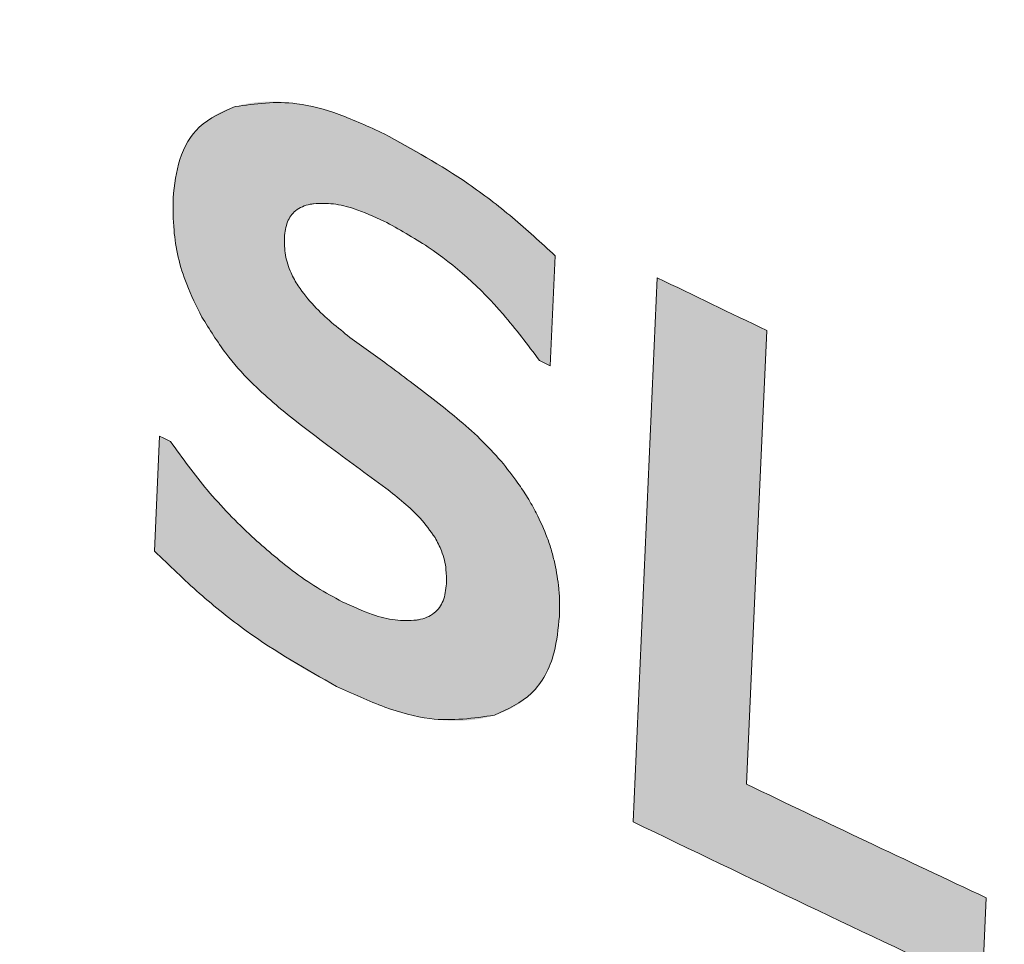
# Model space of a CAD drawing. Units: millimetres. Extents: x 6 to 594, y 9 to 411.
# Drawn here: x 191 to 193, y 302 to 304 of the extents above; entities that cross this region are included whole.
import ezdxf

# ---------------------------------------------------------------- set-up
doc = ezdxf.new("R2010")
doc.units = ezdxf.units.MM

msp = doc.modelspace()

# ---------------------------------------------------------------- hatches: boundary and pattern name
at = {"linetype": 'Continuous'}
h = msp.add_hatch(color=179, dxfattribs=at)
edge = h.paths.add_edge_path(flags=0)
edge.add_spline(control_points=[(180.1845, 312.4327), (180.1086, 312.4685), (180.0274, 312.4959), (179.9444, 312.5075), (179.8839, 312.5159), (179.8213, 312.5158), (179.7613, 312.5047), (179.701, 312.4936), (179.6419, 312.4709), (179.5895, 312.4389), (179.5413, 312.4095), (179.4976, 312.3719), (179.4599, 312.3299), (179.399, 312.2623), (179.3513, 312.182), (179.3143, 312.0989), (179.2482, 311.9503), (179.2121, 311.7879), (179.192, 311.6265), (179.1504, 311.2919), (179.1748, 310.9481), (179.2318, 310.6158), (179.3238, 310.0799), (179.5062, 309.5501), (179.7765, 309.0782), (179.8489, 308.9517), (179.9285, 308.8289), (180.0163, 308.7125)], knot_values=[0, 0, 0, 0, 0.001257, 0.001257, 0.001257, 0.002171, 0.002171, 0.002171, 0.003092, 0.003092, 0.003092, 0.003936, 0.003936, 0.003936, 0.005303, 0.005303, 0.005303, 0.007755, 0.007755, 0.007755, 0.012861, 0.012861, 0.012861, 0.021145, 0.021145, 0.021145, 0.023335, 0.023335, 0.023335, 0.023335], weights=[1, 1, 1, 1, 1, 1, 1, 1, 1, 1, 1, 1, 1, 1, 1, 1, 1, 1, 1, 1, 1, 1, 1, 1, 1, 1, 1, 1], degree=3, periodic=0)
edge.add_spline(control_points=[(180.0163, 308.7125), (181.3127, 306.9946), (182.7924, 305.3966), (184.4306, 304.0008), (186.674, 302.0893), (189.2731, 300.5279), (192.0251, 299.4728), (194.2033, 298.6376), (196.5132, 298.0975), (198.8329, 297.8499)], knot_values=[0, 0, 0, 0, 0.032282, 0.032282, 0.032282, 0.076841, 0.076841, 0.076841, 0.111898, 0.111898, 0.111898, 0.111898], weights=[1, 1, 1, 1, 1, 1, 1, 1, 1, 1], degree=3, periodic=0)
edge.add_spline(control_points=[(198.8329, 297.8499), (199.0382, 297.828), (199.2522, 297.8415), (199.4503, 297.8998), (199.5883, 297.9405), (199.7219, 298.004), (199.839, 298.0876), (199.9563, 298.1714), (200.06, 298.2778), (200.1416, 298.3967), (200.2201, 298.5113), (200.2802, 298.6401), (200.3206, 298.773), (200.3649, 298.9188), (200.3869, 299.0726), (200.3897, 299.225), (200.394, 299.4622), (200.353, 299.7023), (200.281, 299.9284), (200.1842, 300.2327), (200.0294, 300.5219), (199.8396, 300.7787), (199.6455, 301.0412), (199.4093, 301.2773), (199.1459, 301.4703), (199.0986, 301.5049), (199.0503, 301.5383), (199.001, 301.5702)], knot_values=[0, 0, 0, 0, 0.003097, 0.003097, 0.003097, 0.005238, 0.005238, 0.005238, 0.007386, 0.007386, 0.007386, 0.00945, 0.00945, 0.00945, 0.011712, 0.011712, 0.011712, 0.015254, 0.015254, 0.015254, 0.020035, 0.020035, 0.020035, 0.024916, 0.024916, 0.024916, 0.025784, 0.025784, 0.025784, 0.025784], weights=[1, 1, 1, 1, 1, 1, 1, 1, 1, 1, 1, 1, 1, 1, 1, 1, 1, 1, 1, 1, 1, 1, 1, 1, 1, 1, 1, 1], degree=3, periodic=0)
edge.add_spline(control_points=[(199.001, 301.5702), (197.0868, 302.8107), (195.1569, 304.0273), (193.2104, 305.2165), (191.0941, 306.5094), (188.9579, 307.771), (186.7948, 308.9841), (184.6271, 310.1997), (182.4326, 311.3732), (180.1845, 312.4327)], knot_values=[0, 0, 0, 0, 0.034215, 0.034215, 0.034215, 0.071417, 0.071417, 0.071417, 0.108709, 0.108709, 0.108709, 0.108709], weights=[1, 1, 1, 1, 1, 1, 1, 1, 1, 1], degree=3, periodic=0)
edge = h.paths.add_edge_path(flags=0)
edge.add_spline(control_points=[(198.9433, 301.4108), (198.9886, 301.3814), (199.033, 301.3507), (199.0764, 301.3187), (199.3144, 301.1437), (199.5276, 300.9296), (199.7026, 300.6916), (199.8738, 300.4587), (200.013, 300.1966), (200.0999, 299.9209), (200.1645, 299.7161), (200.2011, 299.4986), (200.1965, 299.2839), (200.1936, 299.1464), (200.1735, 299.0077), (200.1332, 298.8762), (200.0965, 298.7566), (200.0422, 298.6405), (199.9712, 298.5374), (199.8975, 298.4304), (199.8039, 298.3347), (199.698, 298.2594), (199.5924, 298.1842), (199.4719, 298.1272), (199.3475, 298.0908), (199.169, 298.0385), (198.9762, 298.0267), (198.7913, 298.0465)], knot_values=[0, 0, 0, 0, 0.000809, 0.000809, 0.000809, 0.00529, 0.00529, 0.00529, 0.009679, 0.009679, 0.009679, 0.012932, 0.012932, 0.012932, 0.015003, 0.015003, 0.015003, 0.016889, 0.016889, 0.016889, 0.018853, 0.018853, 0.018853, 0.020811, 0.020811, 0.020811, 0.02364, 0.02364, 0.02364, 0.02364], weights=[1, 1, 1, 1, 1, 1, 1, 1, 1, 1, 1, 1, 1, 1, 1, 1, 1, 1, 1, 1, 1, 1, 1, 1, 1, 1, 1, 1], degree=3, periodic=0)
edge.add_spline(control_points=[(198.7913, 298.0465), (196.491, 298.2932), (194.2006, 298.8288), (192.0399, 299.6555), (189.2942, 300.7061), (186.7006, 302.2618), (184.4617, 304.1669), (182.8273, 305.5576), (181.3507, 307.1499), (180.0566, 308.8618)], knot_values=[0, 0, 0, 0, 0.034703, 0.034703, 0.034703, 0.07907, 0.07907, 0.07907, 0.111203, 0.111203, 0.111203, 0.111203], weights=[1, 1, 1, 1, 1, 1, 1, 1, 1, 1], degree=3, periodic=0)
edge.add_spline(control_points=[(180.0566, 308.8618), (179.9796, 308.9636), (179.9096, 309.0709), (179.8456, 309.1813), (179.5997, 309.6059), (179.433, 310.0834), (179.3477, 310.5666), (179.2943, 310.8687), (179.2708, 311.1815), (179.3074, 311.4862), (179.3252, 311.6337), (179.3576, 311.7822), (179.4175, 311.9182), (179.4511, 311.9944), (179.4943, 312.0679), (179.5497, 312.13), (179.584, 312.1683), (179.6236, 312.2028), (179.6673, 312.2298), (179.7148, 312.259), (179.7684, 312.28), (179.8232, 312.2904), (179.8778, 312.3008), (179.9347, 312.3013), (179.9897, 312.2939), (180.0654, 312.2837), (180.1395, 312.2586), (180.2086, 312.2261)], knot_values=[0, 0, 0, 0, 0.001914, 0.001914, 0.001914, 0.009382, 0.009382, 0.009382, 0.014024, 0.014024, 0.014024, 0.016262, 0.016262, 0.016262, 0.01751, 0.01751, 0.01751, 0.018277, 0.018277, 0.018277, 0.019114, 0.019114, 0.019114, 0.019945, 0.019945, 0.019945, 0.02109, 0.02109, 0.02109, 0.02109], weights=[1, 1, 1, 1, 1, 1, 1, 1, 1, 1, 1, 1, 1, 1, 1, 1, 1, 1, 1, 1, 1, 1, 1, 1, 1, 1, 1, 1], degree=3, periodic=0)
edge.add_spline(control_points=[(180.2086, 312.2261), (182.4484, 311.1735), (184.6343, 310.006), (186.793, 308.7959), (188.9471, 307.5885), (191.0739, 306.332), (193.1807, 305.0439), (195.118, 303.8594), (197.0386, 302.6471), (198.9433, 301.4108)], knot_values=[0, 0, 0, 0, 0.037122, 0.037122, 0.037122, 0.074152, 0.074152, 0.074152, 0.108203, 0.108203, 0.108203, 0.108203], weights=[1, 1, 1, 1, 1, 1, 1, 1, 1, 1], degree=3, periodic=0)
h = msp.add_hatch(color=179, dxfattribs=at)
edge = h.paths.add_edge_path(flags=0)
edge.add_line((192.4041, 302.9014), (192.4155, 303.1579))
edge.add_spline(control_points=[(192.4155, 303.1579), (192.3828, 303.1894), (192.3488, 303.2197), (192.3138, 303.2486), (192.2787, 303.2775), (192.2424, 303.305), (192.205, 303.3309), (192.145, 303.3724), (192.082, 303.4097), (192.0167, 303.4422)], knot_values=[0, 0, 0, 0, 0.000682, 0.000682, 0.000682, 0.001363, 0.001363, 0.001363, 0.002459, 0.002459, 0.002459, 0.002459], weights=[1, 1, 1, 1, 1, 1, 1, 1, 1, 1], degree=3, periodic=0)
edge.add_spline(control_points=[(192.0167, 303.4422), (191.9782, 303.4614), (191.9385, 303.4785), (191.8976, 303.4917), (191.8452, 303.5086), (191.7893, 303.5197), (191.7343, 303.5165), (191.7126, 303.5153), (191.6908, 303.5117), (191.67, 303.5054)], knot_values=[0, 0, 0, 0, 0.000645, 0.000645, 0.000645, 0.001479, 0.001479, 0.001479, 0.001803, 0.001803, 0.001803, 0.001803], weights=[1, 1, 1, 1, 1, 1, 1, 1, 1, 1], degree=3, periodic=0)
edge.add_spline(control_points=[(191.67, 303.5054), (191.6487, 303.499), (191.6279, 303.4896), (191.6097, 303.4768), (191.5913, 303.4639), (191.5752, 303.4471), (191.563, 303.4283), (191.5523, 303.4118), (191.5442, 303.3934), (191.5384, 303.3745), (191.5302, 303.3479), (191.5264, 303.3198), (191.5251, 303.2919)], knot_values=[0, 0, 0, 0, 0.000334, 0.000334, 0.000334, 0.000672, 0.000672, 0.000672, 0.000966, 0.000966, 0.000966, 0.001383, 0.001383, 0.001383, 0.001383], weights=[1, 1, 1, 1, 1, 1, 1, 1, 1, 1, 1, 1, 1], degree=3, periodic=0)
edge.add_spline(control_points=[(191.5251, 303.2919), (191.524, 303.2655), (191.5248, 303.2389), (191.5278, 303.2126), (191.5307, 303.1863), (191.5357, 303.1602), (191.5428, 303.1347), (191.5543, 303.0931), (191.5712, 303.0528), (191.5922, 303.0151)], knot_values=[0, 0, 0, 0, 0.000397, 0.000397, 0.000397, 0.000793, 0.000793, 0.000793, 0.001443, 0.001443, 0.001443, 0.001443], weights=[1, 1, 1, 1, 1, 1, 1, 1, 1, 1], degree=3, periodic=0)
edge.add_spline(control_points=[(191.5922, 303.0151), (191.6062, 302.9898), (191.6221, 302.9654), (191.6394, 302.9422), (191.6566, 302.919), (191.6754, 302.8968), (191.6952, 302.8757), (191.731, 302.8376), (191.7707, 302.8029), (191.8124, 302.7713)], knot_values=[0, 0, 0, 0, 0.000434, 0.000434, 0.000434, 0.000868, 0.000868, 0.000868, 0.001654, 0.001654, 0.001654, 0.001654], weights=[1, 1, 1, 1, 1, 1, 1, 1, 1, 1], degree=3, periodic=0)
edge.add_spline(control_points=[(191.8124, 302.7713), (191.8313, 302.757), (191.8502, 302.7427), (191.8691, 302.7284), (191.888, 302.7142), (191.907, 302.7), (191.926, 302.6858), (191.9574, 302.6625), (191.9889, 302.6393), (192.0208, 302.6167)], knot_values=[0, 0, 0, 0, 0.000356, 0.000356, 0.000356, 0.000711, 0.000711, 0.000711, 0.001298, 0.001298, 0.001298, 0.001298], weights=[1, 1, 1, 1, 1, 1, 1, 1, 1, 1], degree=3, periodic=0)
edge.add_spline(control_points=[(192.0208, 302.6167), (192.0322, 302.6079), (192.0435, 302.5989), (192.0544, 302.5896), (192.0654, 302.5803), (192.0761, 302.5707), (192.0865, 302.5607), (192.1049, 302.5428), (192.1224, 302.5235), (192.1355, 302.5014)], knot_values=[0, 0, 0, 0, 0.000216, 0.000216, 0.000216, 0.000432, 0.000432, 0.000432, 0.000819, 0.000819, 0.000819, 0.000819], weights=[1, 1, 1, 1, 1, 1, 1, 1, 1, 1], degree=3, periodic=0)
edge.add_spline(control_points=[(192.1355, 302.5014), (192.1408, 302.4925), (192.1453, 302.4832), (192.1492, 302.4736), (192.153, 302.464), (192.156, 302.4541), (192.1582, 302.444), (192.1618, 302.4276), (192.1631, 302.4105), (192.1623, 302.3937)], knot_values=[0, 0, 0, 0, 0.000155, 0.000155, 0.000155, 0.00031, 0.00031, 0.00031, 0.000563, 0.000563, 0.000563, 0.000563], weights=[1, 1, 1, 1, 1, 1, 1, 1, 1, 1], degree=3, periodic=0)
edge.add_spline(control_points=[(192.1623, 302.3937), (192.1617, 302.3796), (192.1593, 302.3652), (192.1536, 302.3523), (192.1504, 302.3451), (192.1461, 302.3382), (192.1408, 302.3325), (192.1354, 302.3267), (192.1289, 302.3218), (192.1219, 302.3182), (192.1127, 302.3133), (192.1024, 302.3104), (192.0921, 302.3089)], knot_values=[0, 0, 0, 0, 0.000212, 0.000212, 0.000212, 0.000329, 0.000329, 0.000329, 0.000446, 0.000446, 0.000446, 0.000601, 0.000601, 0.000601, 0.000601], weights=[1, 1, 1, 1, 1, 1, 1, 1, 1, 1, 1, 1, 1], degree=3, periodic=0)
edge.add_spline(control_points=[(192.0921, 302.3089), (192.0693, 302.3055), (192.0456, 302.3078), (192.0232, 302.3128), (192.0052, 302.3167), (191.9877, 302.3224), (191.9706, 302.3289), (191.9531, 302.3356), (191.9361, 302.3434), (191.9194, 302.3517)], knot_values=[0, 0, 0, 0, 0.000345, 0.000345, 0.000345, 0.000618, 0.000618, 0.000618, 0.000895, 0.000895, 0.000895, 0.000895], weights=[1, 1, 1, 1, 1, 1, 1, 1, 1, 1], degree=3, periodic=0)
edge.add_spline(control_points=[(191.9194, 302.3517), (191.8976, 302.3625), (191.8764, 302.3747), (191.8559, 302.3878), (191.8354, 302.4009), (191.8155, 302.4149), (191.7961, 302.4296), (191.7658, 302.4527), (191.7368, 302.4775), (191.7089, 302.5034)], knot_values=[0, 0, 0, 0, 0.000365, 0.000365, 0.000365, 0.00073, 0.00073, 0.00073, 0.001301, 0.001301, 0.001301, 0.001301], weights=[1, 1, 1, 1, 1, 1, 1, 1, 1, 1], degree=3, periodic=0)
edge.add_spline(control_points=[(191.7089, 302.5034), (191.6905, 302.5205), (191.6726, 302.5382), (191.6552, 302.5564), (191.6378, 302.5746), (191.6209, 302.5933), (191.6046, 302.6125), (191.5742, 302.6483), (191.5457, 302.6858), (191.5194, 302.7247)], knot_values=[0, 0, 0, 0, 0.000378, 0.000378, 0.000378, 0.000755, 0.000755, 0.000755, 0.00146, 0.00146, 0.00146, 0.00146], weights=[1, 1, 1, 1, 1, 1, 1, 1, 1, 1], degree=3, periodic=0)
edge.add_spline(control_points=[(191.5194, 302.7247), (191.5109, 302.729), (191.5023, 302.7333), (191.4937, 302.7377)], knot_values=[0, 0, 0, 0, 0.000144, 0.000144, 0.000144, 0.000144], weights=[1, 1, 1, 1], degree=3, periodic=0)
edge.add_line((191.4937, 302.7377), (191.4819, 302.4694))
edge.add_spline(control_points=[(191.4819, 302.4694), (191.5164, 302.4347), (191.5522, 302.4012), (191.5892, 302.3692), (191.6262, 302.3372), (191.6645, 302.3066), (191.7041, 302.2778), (191.7679, 302.2315), (191.8354, 302.1897), (191.906, 302.1546)], knot_values=[0, 0, 0, 0, 0.000734, 0.000734, 0.000734, 0.001468, 0.001468, 0.001468, 0.002654, 0.002654, 0.002654, 0.002654], weights=[1, 1, 1, 1, 1, 1, 1, 1, 1, 1], degree=3, periodic=0)
edge.add_spline(control_points=[(191.906, 302.1546), (191.9443, 302.1355), (191.9837, 302.1183), (192.0242, 302.1045), (192.0829, 302.0846), (192.146, 302.0711), (192.2079, 302.0752), (192.2304, 302.0767), (192.2529, 302.0807), (192.2744, 302.0875)], knot_values=[0, 0, 0, 0, 0.000642, 0.000642, 0.000642, 0.001583, 0.001583, 0.001583, 0.001918, 0.001918, 0.001918, 0.001918], weights=[1, 1, 1, 1, 1, 1, 1, 1, 1, 1], degree=3, periodic=0)
edge.add_spline(control_points=[(192.2744, 302.0875), (192.2965, 302.0945), (192.3181, 302.1048), (192.3368, 302.1184), (192.3557, 302.1322), (192.3722, 302.1499), (192.3848, 302.1695), (192.3989, 302.1915), (192.4087, 302.2165), (192.415, 302.2418), (192.4212, 302.2666), (192.4243, 302.2922), (192.4255, 302.3177)], knot_values=[0, 0, 0, 0, 0.000348, 0.000348, 0.000348, 0.0007, 0.0007, 0.0007, 0.001092, 0.001092, 0.001092, 0.001473, 0.001473, 0.001473, 0.001473], weights=[1, 1, 1, 1, 1, 1, 1, 1, 1, 1, 1, 1, 1], degree=3, periodic=0)
edge.add_spline(control_points=[(192.4255, 302.3177), (192.426, 302.3295), (192.4261, 302.3413), (192.4257, 302.353), (192.4254, 302.3648), (192.4246, 302.3766), (192.4234, 302.3883), (192.4215, 302.4059), (192.4187, 302.4234), (192.4148, 302.4407)], knot_values=[0, 0, 0, 0, 0.000177, 0.000177, 0.000177, 0.000353, 0.000353, 0.000353, 0.000619, 0.000619, 0.000619, 0.000619], weights=[1, 1, 1, 1, 1, 1, 1, 1, 1, 1], degree=3, periodic=0)
edge.add_spline(control_points=[(192.4148, 302.4407), (192.4124, 302.4514), (192.4096, 302.462), (192.4064, 302.4725), (192.4033, 302.483), (192.3998, 302.4934), (192.3959, 302.5036), (192.3888, 302.5224), (192.3806, 302.5408), (192.3715, 302.5586)], knot_values=[0, 0, 0, 0, 0.000164, 0.000164, 0.000164, 0.000329, 0.000329, 0.000329, 0.00063, 0.00063, 0.00063, 0.00063], weights=[1, 1, 1, 1, 1, 1, 1, 1, 1, 1], degree=3, periodic=0)
edge.add_spline(control_points=[(192.3715, 302.5586), (192.3658, 302.5696), (192.3597, 302.5803), (192.3533, 302.5909), (192.3469, 302.6014), (192.3401, 302.6118), (192.3331, 302.6219), (192.3195, 302.6416), (192.305, 302.6606), (192.2898, 302.6789)], knot_values=[0, 0, 0, 0, 0.000185, 0.000185, 0.000185, 0.00037, 0.00037, 0.00037, 0.000729, 0.000729, 0.000729, 0.000729], weights=[1, 1, 1, 1, 1, 1, 1, 1, 1, 1], degree=3, periodic=0)
edge.add_spline(control_points=[(192.2898, 302.6789), (192.2776, 302.6936), (192.2646, 302.7075), (192.2511, 302.7209), (192.2376, 302.7342), (192.2236, 302.7471), (192.2093, 302.7596), (192.184, 302.7819), (192.1577, 302.8032), (192.131, 302.8238)], knot_values=[0, 0, 0, 0, 0.000285, 0.000285, 0.000285, 0.00057, 0.00057, 0.00057, 0.001076, 0.001076, 0.001076, 0.001076], weights=[1, 1, 1, 1, 1, 1, 1, 1, 1, 1], degree=3, periodic=0)
edge.add_spline(control_points=[(192.131, 302.8238), (192.1136, 302.8372), (192.0961, 302.8506), (192.0786, 302.8639), (192.061, 302.8772), (192.0434, 302.8904), (192.0257, 302.9035), (191.9965, 302.9252), (191.967, 302.9467), (191.9372, 302.9677)], knot_values=[0, 0, 0, 0, 0.00033, 0.00033, 0.00033, 0.00066, 0.00066, 0.00066, 0.001207, 0.001207, 0.001207, 0.001207], weights=[1, 1, 1, 1, 1, 1, 1, 1, 1, 1], degree=3, periodic=0)
edge.add_spline(control_points=[(191.9372, 302.9677), (191.9253, 302.9769), (191.9135, 302.9862), (191.902, 302.996), (191.8905, 303.0057), (191.8793, 303.0158), (191.8685, 303.0262), (191.8491, 303.0448), (191.8308, 303.065), (191.8163, 303.0876)], knot_values=[0, 0, 0, 0, 0.000226, 0.000226, 0.000226, 0.000452, 0.000452, 0.000452, 0.000856, 0.000856, 0.000856, 0.000856], weights=[1, 1, 1, 1, 1, 1, 1, 1, 1, 1], degree=3, periodic=0)
edge.add_spline(control_points=[(191.8163, 303.0876), (191.8104, 303.0967), (191.8051, 303.1063), (191.8007, 303.1162), (191.7964, 303.1257), (191.7928, 303.1356), (191.7902, 303.1456), (191.7855, 303.1635), (191.7836, 303.1822), (191.7844, 303.2006)], knot_values=[0, 0, 0, 0, 0.000163, 0.000163, 0.000163, 0.000319, 0.000319, 0.000319, 0.000598, 0.000598, 0.000598, 0.000598], weights=[1, 1, 1, 1, 1, 1, 1, 1, 1, 1], degree=3, periodic=0)
edge.add_spline(control_points=[(191.7844, 303.2006), (191.785, 303.2132), (191.7872, 303.2262), (191.7922, 303.2378), (191.7951, 303.2445), (191.7991, 303.2508), (191.804, 303.2562), (191.8089, 303.2616), (191.8149, 303.2662), (191.8213, 303.2696), (191.8296, 303.274), (191.8387, 303.2768), (191.848, 303.2783), (191.8495, 303.2786), (191.8511, 303.2788), (191.8527, 303.279)], knot_values=[0, 0, 0, 0, 0.00019, 0.00019, 0.00019, 0.000298, 0.000298, 0.000298, 0.000407, 0.000407, 0.000407, 0.000546, 0.000546, 0.000546, 0.00057, 0.00057, 0.00057, 0.00057], weights=[1, 1, 1, 1, 1, 1, 1, 1, 1, 1, 1, 1, 1, 1, 1, 1], degree=3, periodic=0)
edge.add_spline(control_points=[(191.8527, 303.279), (191.8768, 303.2822), (191.9018, 303.2792), (191.9254, 303.2734), (191.9411, 303.2696), (191.9565, 303.2645), (191.9715, 303.2587), (191.9868, 303.2527), (192.0017, 303.2459), (192.0164, 303.2387)], knot_values=[0, 0, 0, 0, 0.000364, 0.000364, 0.000364, 0.000604, 0.000604, 0.000604, 0.000847, 0.000847, 0.000847, 0.000847], weights=[1, 1, 1, 1, 1, 1, 1, 1, 1, 1], degree=3, periodic=0)
edge.add_spline(control_points=[(192.0164, 303.2387), (192.0563, 303.2188), (192.0947, 303.1956), (192.131, 303.1697), (192.1673, 303.1439), (192.2018, 303.1152), (192.234, 303.0844), (192.2879, 303.0328), (192.3362, 302.975), (192.3789, 302.9138)], knot_values=[0, 0, 0, 0, 0.000669, 0.000669, 0.000669, 0.001337, 0.001337, 0.001337, 0.002459, 0.002459, 0.002459, 0.002459], weights=[1, 1, 1, 1, 1, 1, 1, 1, 1, 1], degree=3, periodic=0)
edge.add_spline(control_points=[(192.3789, 302.9138), (192.3873, 302.9096), (192.3957, 302.9055), (192.4041, 302.9014)], knot_values=[0, 0, 0, 0, 0.00014, 0.00014, 0.00014, 0.00014], weights=[1, 1, 1, 1], degree=3, periodic=0)
h = msp.add_hatch(color=179, dxfattribs=at)
edge = h.paths.add_edge_path(flags=0)
edge.add_line((192.8616, 301.9265), (192.9086, 302.9837))
edge.add_spline(control_points=[(192.9086, 302.9837), (192.8234, 303.0245), (192.7383, 303.0655), (192.6533, 303.1066)], knot_values=[0, 0, 0, 0, 0.001417, 0.001417, 0.001417, 0.001417], weights=[1, 1, 1, 1], degree=3, periodic=0)
edge.add_line((192.6533, 303.1066), (192.597, 301.8392))
edge.add_spline(control_points=[(192.597, 301.8392), (192.8673, 301.7082), (193.1385, 301.5791), (193.4105, 301.4517)], knot_values=[0, 0, 0, 0, 0.004505, 0.004505, 0.004505, 0.004505], weights=[1, 1, 1, 1], degree=3, periodic=0)
edge.add_line((193.4105, 301.4517), (193.4199, 301.662))
edge.add_spline(control_points=[(193.4199, 301.662), (193.2334, 301.7493), (193.0473, 301.8375), (192.8616, 301.9265)], knot_values=[0, 0, 0, 0, 0.003089, 0.003089, 0.003089, 0.003089], weights=[1, 1, 1, 1], degree=3, periodic=0)

# ---------------------------------------------------------------- linework, layer by layer
at = {"color": 7, "linetype": 'Continuous', "lineweight": 15}
for p, q in [((192.4041, 302.9014), (192.4155, 303.1579)), ((191.4937, 302.7377), (191.4819, 302.4694)), ((193.4105, 301.4517), (193.4199, 301.662))]:
    msp.add_line(p, q, dxfattribs=at)
at = {"color": 7, "linetype": 'Continuous', "lineweight": 15, "flags": 128}
for points in [[(192.6533, 303.1066), (192.6252, 302.4728), (192.597, 301.8392)], [(192.8616, 301.9265), (192.885, 302.4534), (192.9086, 302.9837)], [(192.3789, 302.9138), (192.3821, 302.9122), (192.3852, 302.9107), (192.3884, 302.9091), (192.3915, 302.9076), (192.3947, 302.906), (192.3978, 302.9045), (192.401, 302.903), (192.4041, 302.9014)], [(191.5194, 302.7247), (191.5162, 302.7263), (191.513, 302.7279), (191.5098, 302.7295), (191.5066, 302.7312), (191.5034, 302.7328), (191.5002, 302.7344), (191.4969, 302.7361), (191.4937, 302.7377)]]:
    msp.add_lwpolyline(points, dxfattribs=at)
at = {"color": 7, "linetype": 'Continuous', "lineweight": 15}
for centre, radius, start, end in [((222.4263, 364.5917), 68.3143, 244.162272, 244.399935), ((222.7414, 364.2793), 69.1424, 244.396068, 244.907937), ((222.6349, 363.8609), 68.9128, 244.158554, 244.907707)]:
    msp.add_arc(centre, radius, start, end, dxfattribs=at)
for points, knots in [([(199.001, 301.5702), (198.5411, 301.8671), (197.6194, 302.462), (196.2523, 303.3295), (194.8924, 304.1816), (193.5455, 305.0134), (192.2081, 305.8275), (190.8896, 306.6178), (189.591, 307.3836), (187.9828, 308.3159), (186.0935, 309.3829), (183.9945, 310.5221), (182, 311.5587), (180.7928, 312.1399), (180.1845, 312.4327)], [0, 0, 0, 0, 0.063528, 0.127317, 0.191105, 0.255794, 0.320484, 0.386115, 0.451745, 0.51769, 0.636383, 0.756957, 0.877535, 1, 1, 1, 1]), ([(199.0149, 301.5782), (198.5551, 301.875), (197.6334, 302.4699), (196.2664, 303.3373), (194.9066, 304.1892), (193.5598, 305.0209), (192.2224, 305.8349), (190.904, 306.6251), (189.6056, 307.3909), (187.995, 308.3246), (186.113, 309.3874), (184.0127, 310.5276), (182.0197, 311.5638), (180.8067, 312.1478), (180.1984, 312.4408)], [0, 0, 0, 0, 0.063521, 0.127303, 0.191084, 0.255766, 0.320448, 0.386072, 0.451696, 0.517633, 0.63671, 0.75579, 0.877519, 1, 1, 1, 1]), ([(198.9433, 301.4108), (198.485, 301.7071), (197.5665, 302.301), (196.204, 303.1666), (194.8486, 304.0168), (193.5062, 304.8465), (192.173, 305.6585), (190.8587, 306.4466), (189.5643, 307.2101), (187.9612, 308.1392), (186.0898, 309.1955), (184.0023, 310.3275), (182.0208, 311.3559), (180.8139, 311.9355), (180.2086, 312.2261)], [0, 0, 0, 0, 0.063633, 0.127526, 0.191419, 0.256215, 0.321011, 0.38675, 0.452489, 0.518542, 0.637406, 0.756273, 0.877764, 1, 1, 1, 1]), ([(198.8857, 301.2515), (198.1995, 301.6949), (196.8271, 302.5818), (195.025, 303.7155), (193.4668, 304.6798), (192.1381, 305.4895), (190.828, 306.2753), (189.5377, 307.0365), (187.9445, 307.9597), (186.0831, 309.0099), (184.0082, 310.1339), (182.0358, 311.156), (180.835, 311.7311), (180.2328, 312.0195)], [0, 0, 0, 0, 0.095861, 0.191719, 0.256623, 0.321526, 0.387374, 0.453222, 0.519385, 0.637686, 0.756721, 0.877991, 1, 1, 1, 1]), ([(180.0969, 309.0111), (180.5815, 308.3989), (181.5513, 307.1737), (183.1534, 305.5096), (184.6392, 304.1814), (185.9708, 303.1485), (187.1117, 302.3549), (188.2829, 301.6298), (189.4834, 300.9723), (190.7083, 300.3837), (191.9699, 299.8579), (193.2642, 299.3978), (194.5955, 299.0024), (195.9553, 298.6769), (197.3417, 298.4154), (198.2797, 298.3006), (198.7498, 298.2431)], [0, 0, 0, 0, 0.102187, 0.204489, 0.306663, 0.369467, 0.43227, 0.495375, 0.557213, 0.619341, 0.681469, 0.744544, 0.80762, 0.871649, 0.935679, 1, 1, 1, 1]), ([(180.0566, 308.8618), (180.542, 308.2476), (181.5133, 307.0184), (183.1184, 305.3486), (184.6073, 304.0156), (185.9419, 302.9789), (187.0855, 302.1822), (188.2608, 301.4535), (189.4667, 300.7921), (190.6987, 300.1995), (191.9678, 299.6701), (193.2701, 299.2071), (194.6098, 298.8093), (195.9783, 298.4821), (197.3739, 298.2193), (198.3181, 298.1042), (198.7913, 298.0465)], [0, 0, 0, 0, 0.1020282, 0.2041701, 0.3061855, 0.3688912, 0.4315967, 0.494603, 0.5565271, 0.618744, 0.6809611, 0.7441331, 0.8073056, 0.8714386, 0.9355721, 1, 1, 1, 1]), ([(180.0163, 308.7125), (180.5025, 308.0963), (181.4753, 306.8631), (183.0834, 305.1876), (184.5754, 303.8499), (185.9129, 302.8094), (187.0592, 302.0096), (188.2385, 301.2774), (189.4499, 300.612), (190.689, 300.0153), (191.9657, 299.4824), (193.2759, 299.0165), (194.624, 298.6162), (196.0013, 298.2872), (197.406, 298.0232), (198.3565, 297.9078), (198.8329, 297.8499)], [0, 0, 0, 0, 0.101869, 0.203852, 0.305708, 0.368316, 0.430923, 0.493831, 0.555842, 0.618148, 0.680454, 0.743722, 0.806991, 0.871228, 0.935466, 1, 1, 1, 1]), ([(191.67, 303.5054), (191.64, 303.4925), (191.5846, 303.4686), (191.536, 303.3888), (191.5286, 303.3231), (191.5251, 303.2919)], [0, 0, 0, 0, 0.381841, 0.706522, 1, 1, 1, 1]), ([(192.0167, 303.4422), (191.9818, 303.4582), (191.9136, 303.4894), (191.7931, 303.5226), (191.7167, 303.512), (191.67, 303.5054)], [0, 0, 0, 0, 0.289297, 0.5649, 1, 1, 1, 1]), ([(192.4155, 303.1579), (192.3826, 303.1882), (192.3167, 303.2488), (192.1839, 303.3502), (192.0825, 303.406), (192.0167, 303.4422)], [0, 0, 0, 0, 0.259731, 0.519455, 1, 1, 1, 1]), ([(191.5251, 303.2919), (191.5251, 303.2673), (191.5248, 303.2037), (191.5464, 303.1064), (191.5795, 303.0403), (191.5922, 303.0151)], [0, 0, 0, 0, 0.280792, 0.72532, 1, 1, 1, 1]), ([(191.7844, 303.2006), (191.786, 303.2133), (191.7892, 303.2387), (191.8106, 303.2664), (191.8344, 303.2763), (191.85, 303.2786), (191.8527, 303.279)], [0, 0, 0, 0, 0.286205, 0.573471, 0.925838, 1, 1, 1, 1]), ([(191.8527, 303.279), (191.8678, 303.2796), (191.8981, 303.2808), (191.9536, 303.2671), (191.9932, 303.2491), (192.0164, 303.2387)], [0, 0, 0, 0, 0.294114, 0.587635, 1, 1, 1, 1]), ([(192.0164, 303.2387), (192.0509, 303.2197), (192.1479, 303.1663), (192.2749, 303.053), (192.3515, 302.9505), (192.3789, 302.9138)], [0, 0, 0, 0, 0.261957, 0.735978, 1, 1, 1, 1]), ([(191.8163, 303.0876), (191.8105, 303.0975), (191.7971, 303.1203), (191.785, 303.1604), (191.7846, 303.1869), (191.7844, 303.2006)], [0, 0, 0, 0, 0.27125, 0.625129, 1, 1, 1, 1]), ([(191.9372, 302.9677), (191.9229, 302.9791), (191.8945, 303.0017), (191.8524, 303.0399), (191.8285, 303.0715), (191.8163, 303.0876)], [0, 0, 0, 0, 0.332366, 0.660956, 1, 1, 1, 1]), ([(191.5922, 303.0151), (191.61, 302.9863), (191.6439, 302.9318), (191.7186, 302.8479), (191.7763, 302.8007), (191.8124, 302.7713)], [0, 0, 0, 0, 0.296594, 0.560892, 1, 1, 1, 1]), ([(192.131, 302.8238), (192.1132, 302.8375), (192.0776, 302.8648), (192.0131, 302.9132), (191.9662, 302.9469), (191.9372, 302.9677)], [0, 0, 0, 0, 0.276801, 0.553604, 1, 1, 1, 1]), ([(192.2898, 302.6789), (192.2737, 302.6966), (192.2408, 302.7328), (192.1868, 302.7797), (192.1496, 302.8091), (192.131, 302.8238)], [0, 0, 0, 0, 0.323437, 0.660684, 1, 1, 1, 1]), ([(191.8124, 302.7713), (191.8368, 302.7528), (191.8837, 302.7174), (191.953, 302.6655), (191.9982, 302.633), (192.0208, 302.6167)], [0, 0, 0, 0, 0.3535423, 0.6767436, 1, 1, 1, 1]), ([(191.7089, 302.5034), (191.691, 302.5206), (191.6553, 302.5551), (191.59, 302.627), (191.5471, 302.6863), (191.5194, 302.7247)], [0, 0, 0, 0, 0.2612285, 0.52249, 1, 1, 1, 1]), ([(192.3715, 302.5586), (192.3649, 302.5706), (192.3517, 302.5945), (192.3246, 302.6351), (192.303, 302.6623), (192.2898, 302.6789)], [0, 0, 0, 0, 0.280409, 0.560672, 1, 1, 1, 1]), ([(192.0208, 302.6167), (192.0348, 302.6055), (192.0621, 302.5837), (192.1024, 302.5472), (192.1243, 302.5168), (192.1355, 302.5014)], [0, 0, 0, 0, 0.342025, 0.664721, 1, 1, 1, 1]), ([(192.4148, 302.4407), (192.4123, 302.4507), (192.4074, 302.4707), (192.3942, 302.5105), (192.3805, 302.5395), (192.3715, 302.5586)], [0, 0, 0, 0, 0.253355, 0.506723, 1, 1, 1, 1]), ([(191.9194, 302.3517), (191.8997, 302.3623), (191.8604, 302.3834), (191.7893, 302.4326), (191.7399, 302.4761), (191.7089, 302.5034)], [0, 0, 0, 0, 0.2712922, 0.5425038, 1, 1, 1, 1]), ([(192.1355, 302.5014), (192.1409, 302.4911), (192.1537, 302.4668), (192.1623, 302.429), (192.1623, 302.4046), (192.1623, 302.3937)], [0, 0, 0, 0, 0.289812, 0.681908, 1, 1, 1, 1]), ([(191.4819, 302.4694), (191.5165, 302.436), (191.5858, 302.3693), (191.7264, 302.256), (191.8353, 302.1945), (191.906, 302.1546)], [0, 0, 0, 0, 0.259275, 0.518595, 1, 1, 1, 1]), ([(192.4255, 302.3177), (192.4257, 302.3283), (192.4263, 302.3496), (192.4241, 302.3903), (192.4184, 302.4212), (192.4148, 302.4407)], [0, 0, 0, 0, 0.269823, 0.539693, 1, 1, 1, 1]), ([(192.1623, 302.3937), (192.1606, 302.3798), (192.1572, 302.3518), (192.1337, 302.3216), (192.1089, 302.3116), (192.0937, 302.3091), (192.0921, 302.3089)], [0, 0, 0, 0, 0.3001539, 0.6016933, 0.9580085, 1, 1, 1, 1]), ([(192.0921, 302.3089), (192.0757, 302.3081), (192.0431, 302.3066), (191.9843, 302.322), (191.943, 302.3409), (191.9194, 302.3517)], [0, 0, 0, 0, 0.300647, 0.600359, 1, 1, 1, 1]), ([(192.2744, 302.0875), (192.3052, 302.1015), (192.367, 302.1294), (192.4155, 302.2183), (192.4226, 302.289), (192.4255, 302.3177)], [0, 0, 0, 0, 0.371241, 0.745027, 1, 1, 1, 1]), ([(191.906, 302.1546), (191.9436, 302.1374), (192.0164, 302.104), (192.1444, 302.0684), (192.2252, 302.0803), (192.2744, 302.0875)], [0, 0, 0, 0, 0.294654, 0.570675, 1, 1, 1, 1])]:
    msp.add_open_spline(points, degree=3, knots=knots, dxfattribs=at)

doc.saveas('drawing.dxf')
